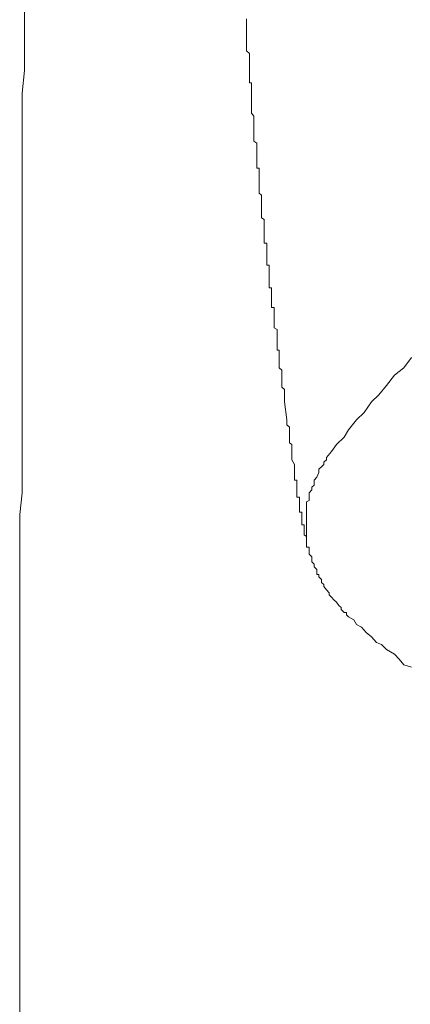
# Model space of a CAD drawing. Units: inches. Extents: x -599 to 1259, y -738 to 154.
# Drawn here: x -82 to -75, y -17 to 0 of the extents above; entities that cross this region are included whole.
import ezdxf

# ---------------------------------------------------------------- set-up
doc = ezdxf.new("R2010")
doc.units = ezdxf.units.IN
doc.header["$MEASUREMENT"] = 0
doc.layers.add('图层 1', color=7, linetype='Continuous')

msp = doc.modelspace()

# ---------------------------------------------------------------- linework, layer by layer
at = {"layer": '图层 1', "color": 7, "lineweight": 9}
for points in [[(-81.573, 0.534), (-81.573, 0.149), (-81.573, -0.241), (-81.573, -0.637), (-81.616, -1.033), (-81.616, -1.43), (-81.616, -1.826), (-81.616, -2.161), (-81.616, -2.552), (-81.616, -2.942), (-81.616, -3.338), (-81.616, -3.735), (-81.616, -4.119), (-81.616, -4.515), (-81.616, -4.911), (-81.616, -5.296), (-81.616, -5.704), (-81.616, -6.046), (-81.616, -6.424), (-81.616, -6.826), (-81.616, -7.216), (-81.616, -7.6), (-81.616, -8.009), (-81.659, -8.393), (-81.659, -8.777), (-81.659, -9.174), (-81.659, -9.527), (-81.659, -9.924), (-81.659, -10.314), (-81.659, -10.698), (-81.659, -11.106), (-81.659, -11.485), (-81.659, -11.893), (-81.659, -12.265), (-81.659, -12.655), (-81.659, -13.052), (-81.659, -13.405), (-81.659, -13.795), (-81.659, -14.198), (-81.659, -14.582), (-81.659, -14.972), (-81.659, -15.375), (-81.659, -15.753), (-81.659, -16.149), (-81.659, -16.539), (-81.659, -16.936), (-81.659, -17.277)], [(-81.573, 0.534), (-81.573, 0.149), (-81.573, -0.241), (-81.573, -0.637), (-81.616, -1.033), (-81.616, -1.43), (-81.616, -1.826), (-81.616, -2.161), (-81.616, -2.552), (-81.616, -2.942), (-81.616, -3.338), (-81.616, -3.735), (-81.616, -4.119), (-81.616, -4.515), (-81.616, -4.911), (-81.616, -5.296), (-81.616, -5.704), (-81.616, -6.046), (-81.616, -6.424), (-81.616, -6.826), (-81.616, -7.216), (-81.616, -7.6), (-81.616, -8.009), (-81.659, -8.393), (-81.659, -8.777), (-81.659, -9.174), (-81.659, -9.527), (-81.659, -9.924), (-81.659, -10.314), (-81.659, -10.698), (-81.659, -11.106), (-81.659, -11.485), (-81.659, -11.893), (-81.659, -12.265), (-81.659, -12.655), (-81.659, -13.052), (-81.659, -13.405), (-81.659, -13.795), (-81.659, -14.198), (-81.659, -14.582), (-81.659, -14.972), (-81.659, -15.375), (-81.659, -15.753), (-81.659, -16.149), (-81.659, -16.539), (-81.659, -16.936), (-81.659, -17.277)], [(-77.698, 0.271), (-77.698, 0.235)], [(-77.698, 0.235), (-77.698, 0.235)], [(-77.698, 0.235), (-77.698, 0.192)], [(-77.698, 0.192), (-77.698, 0.192)], [(-77.698, 0.192), (-77.698, 0.192)], [(-77.698, 0.192), (-77.698, 0.149)], [(-77.698, 0.149), (-77.698, 0.149)], [(-77.698, 0.149), (-77.698, 0.101)], [(-77.698, 0.101), (-77.698, 0.101)], [(-77.698, 0.101), (-77.698, 0.101)], [(-77.698, 0.101), (-77.698, 0.058)], [(-77.698, 0.058), (-77.698, 0.058)], [(-77.698, 0.058), (-77.698, 0.015)], [(-77.698, 0.015), (-77.698, 0.015)], [(-77.698, 0.015), (-77.698, 0.015)], [(-77.698, 0.015), (-77.698, -0.027)], [(-77.698, -0.027), (-77.698, -0.027)], [(-77.698, -0.027), (-77.698, -0.064)], [(-77.698, -0.064), (-77.698, -0.064)], [(-77.698, -0.064), (-77.698, -0.064)], [(-77.698, -0.064), (-77.698, -0.113)], [(-77.698, -0.113), (-77.698, -0.113)], [(-77.698, -0.113), (-77.698, -0.155)], [(-77.698, -0.155), (-77.698, -0.155)], [(-77.698, -0.155), (-77.698, -0.155)], [(-77.698, -0.155), (-77.698, -0.204)], [(-77.698, -0.204), (-77.698, -0.204)], [(-77.698, -0.204), (-77.698, -0.241)], [(-77.698, -0.241), (-77.698, -0.241)], [(-77.698, -0.241), (-77.698, -0.29)], [(-77.698, -0.29), (-77.698, -0.29)], [(-77.698, -0.29), (-77.698, -0.29)], [(-77.698, -0.29), (-77.646, -0.338)], [(-77.646, -0.338), (-77.646, -0.338)], [(-77.646, -0.338), (-77.646, -0.375)], [(-77.646, -0.375), (-77.646, -0.375)], [(-77.646, -0.375), (-77.646, -0.375)], [(-77.646, -0.375), (-77.646, -0.424)], [(-77.646, -0.424), (-77.646, -0.424)], [(-77.646, -0.424), (-77.646, -0.466)], [(-77.646, -0.466), (-77.646, -0.466)], [(-77.646, -0.466), (-77.646, -0.503)], [(-77.646, -0.503), (-77.646, -0.503)], [(-77.646, -0.503), (-77.646, -0.503)], [(-77.646, -0.503), (-77.646, -0.546)], [(-77.646, -0.546), (-77.646, -0.546)], [(-77.646, -0.546), (-77.646, -0.594)], [(-77.646, -0.594), (-77.646, -0.594)], [(-77.646, -0.594), (-77.646, -0.594)], [(-77.646, -0.594), (-77.646, -0.637)], [(-77.646, -0.637), (-77.646, -0.637)], [(-77.646, -0.637), (-77.646, -0.674)], [(-77.646, -0.674), (-77.646, -0.674)], [(-77.646, -0.674), (-77.646, -0.722)], [(-77.646, -0.722), (-77.646, -0.722)], [(-77.646, -0.722), (-77.646, -0.722)], [(-77.646, -0.722), (-77.646, -0.771)], [(-77.646, -0.771), (-77.646, -0.771)], [(-77.646, -0.771), (-77.646, -0.808)], [(-77.646, -0.808), (-77.646, -0.808)], [(-77.646, -0.808), (-77.646, -0.851)], [(-77.646, -0.851), (-77.646, -0.851)], [(-77.646, -0.851), (-77.61, -0.851)], [(-77.61, -0.851), (-77.61, -0.905)], [(-77.61, -0.905), (-77.61, -0.905)], [(-77.61, -0.905), (-77.61, -0.936)], [(-77.61, -0.936), (-77.61, -0.936)], [(-77.61, -0.936), (-77.61, -0.985)], [(-77.61, -0.985), (-77.61, -0.985)], [(-77.61, -0.985), (-77.61, -0.985)], [(-77.61, -0.985), (-77.61, -1.033)], [(-77.61, -1.033), (-77.61, -1.033)], [(-77.61, -1.033), (-77.61, -1.07)], [(-77.61, -1.07), (-77.61, -1.07)], [(-77.61, -1.07), (-77.61, -1.113)], [(-77.61, -1.113), (-77.61, -1.113)], [(-77.61, -1.113), (-77.61, -1.113)], [(-77.61, -1.113), (-77.61, -1.149)], [(-77.61, -1.149), (-77.61, -1.149)], [(-77.61, -1.149), (-77.61, -1.21)], [(-77.61, -1.21), (-77.61, -1.21)], [(-77.61, -1.21), (-77.61, -1.247)], [(-77.61, -1.247), (-77.61, -1.247)], [(-77.61, -1.247), (-77.61, -1.247)], [(-77.61, -1.247), (-77.61, -1.302)], [(-77.61, -1.302), (-77.61, -1.302)], [(-77.61, -1.302), (-77.61, -1.326)], [(-77.61, -1.326), (-77.61, -1.326)], [(-77.61, -1.326), (-77.61, -1.381)], [(-77.61, -1.381), (-77.61, -1.381)], [(-77.61, -1.381), (-77.57, -1.43)], [(-77.57, -1.43), (-77.57, -1.43)], [(-77.57, -1.43), (-77.57, -1.43)], [(-77.57, -1.43), (-77.57, -1.485)], [(-77.57, -1.485), (-77.57, -1.485)], [(-77.57, -1.485), (-77.57, -1.515)], [(-77.57, -1.515), (-77.57, -1.515)], [(-77.57, -1.515), (-77.57, -1.558)], [(-77.57, -1.558), (-77.57, -1.558)], [(-77.57, -1.558), (-77.57, -1.607)], [(-77.57, -1.607), (-77.57, -1.607)], [(-77.57, -1.607), (-77.57, -1.607)], [(-77.57, -1.607), (-77.57, -1.655)], [(-77.57, -1.655), (-77.57, -1.655)], [(-77.57, -1.655), (-77.57, -1.692)], [(-77.57, -1.692), (-77.57, -1.692)], [(-77.57, -1.692), (-77.57, -1.735)], [(-77.57, -1.735), (-77.57, -1.735)], [(-77.57, -1.735), (-77.57, -1.783)], [(-77.57, -1.783), (-77.57, -1.783)], [(-77.57, -1.783), (-77.57, -1.783)], [(-77.57, -1.783), (-77.57, -1.826)], [(-77.57, -1.826), (-77.57, -1.826)], [(-77.57, -1.826), (-77.57, -1.869)], [(-77.57, -1.869), (-77.57, -1.869)], [(-77.57, -1.869), (-77.521, -1.905)], [(-77.521, -1.905), (-77.521, -1.905)], [(-77.521, -1.905), (-77.521, -1.942)], [(-77.521, -1.942), (-77.521, -1.942)], [(-77.521, -1.942), (-77.521, -1.991)], [(-77.521, -1.991), (-77.521, -1.991)], [(-77.521, -1.991), (-77.521, -1.991)], [(-77.521, -1.991), (-77.521, -2.04)], [(-77.521, -2.04), (-77.521, -2.04)], [(-77.521, -2.04), (-77.521, -2.076)], [(-77.521, -2.076), (-77.521, -2.076)], [(-77.521, -2.076), (-77.521, -2.125)], [(-77.521, -2.125), (-77.521, -2.125)], [(-77.521, -2.125), (-77.521, -2.161)], [(-77.521, -2.161), (-77.521, -2.161)], [(-77.521, -2.161), (-77.521, -2.204)], [(-77.521, -2.204), (-77.521, -2.204)], [(-77.521, -2.204), (-77.521, -2.253)], [(-77.521, -2.253), (-77.521, -2.253)], [(-77.521, -2.253), (-77.521, -2.253)], [(-77.521, -2.253), (-77.521, -2.296)], [(-77.521, -2.296), (-77.521, -2.296)], [(-77.521, -2.296), (-77.521, -2.338)], [(-77.521, -2.338), (-77.479, -2.338)], [(-77.479, -2.338), (-77.479, -2.375)], [(-77.479, -2.375), (-77.479, -2.375)], [(-77.479, -2.375), (-77.479, -2.418)], [(-77.479, -2.418), (-77.479, -2.418)], [(-77.479, -2.418), (-77.479, -2.466)], [(-77.479, -2.466), (-77.479, -2.466)], [(-77.479, -2.466), (-77.479, -2.515)], [(-77.479, -2.515), (-77.479, -2.515)], [(-77.479, -2.515), (-77.479, -2.552)], [(-77.479, -2.552), (-77.479, -2.552)], [(-77.479, -2.552), (-77.479, -2.552)], [(-77.479, -2.552), (-77.479, -2.6)], [(-77.479, -2.6), (-77.479, -2.6)], [(-77.479, -2.6), (-77.479, -2.649)], [(-77.479, -2.649), (-77.479, -2.649)], [(-77.479, -2.649), (-77.479, -2.68)], [(-77.479, -2.68), (-77.479, -2.68)], [(-77.479, -2.68), (-77.479, -2.729)], [(-77.479, -2.729), (-77.479, -2.729)], [(-77.479, -2.729), (-77.479, -2.777)], [(-77.479, -2.777), (-77.479, -2.777)], [(-77.479, -2.777), (-77.436, -2.814)], [(-77.436, -2.814), (-77.436, -2.814)], [(-77.436, -2.814), (-77.436, -2.857)], [(-77.436, -2.857), (-77.436, -2.857)], [(-77.436, -2.857), (-77.436, -2.905)], [(-77.436, -2.905), (-77.436, -2.905)], [(-77.436, -2.905), (-77.436, -2.905)], [(-77.436, -2.905), (-77.436, -2.942)], [(-77.436, -2.942), (-77.436, -2.942)], [(-77.436, -2.942), (-77.436, -2.991)], [(-77.436, -2.991), (-77.436, -2.991)], [(-77.436, -2.991), (-77.436, -3.033)], [(-77.436, -3.033), (-77.436, -3.033)], [(-77.436, -3.033), (-77.436, -3.082)], [(-77.436, -3.082), (-77.436, -3.082)], [(-77.436, -3.082), (-77.436, -3.119)], [(-77.436, -3.119), (-77.436, -3.119)], [(-77.436, -3.119), (-77.436, -3.161)], [(-77.436, -3.161), (-77.436, -3.161)], [(-77.436, -3.161), (-77.436, -3.21)], [(-77.436, -3.21), (-77.436, -3.21)], [(-77.436, -3.21), (-77.39, -3.235)], [(-77.39, -3.235), (-77.39, -3.235)], [(-77.39, -3.235), (-77.39, -3.29)], [(-77.39, -3.29), (-77.39, -3.29)], [(-77.39, -3.29), (-77.39, -3.338)], [(-77.39, -3.338), (-77.39, -3.338)], [(-77.39, -3.338), (-77.39, -3.387)], [(-77.39, -3.387), (-77.39, -3.387)], [(-77.39, -3.387), (-77.39, -3.43)], [(-77.39, -3.43), (-77.39, -3.43)], [(-77.39, -3.43), (-77.39, -3.466)], [(-77.39, -3.466), (-77.39, -3.466)], [(-77.39, -3.466), (-77.39, -3.515)], [(-77.39, -3.515), (-77.39, -3.515)], [(-77.39, -3.515), (-77.39, -3.564)], [(-77.39, -3.564), (-77.39, -3.564)], [(-77.39, -3.564), (-77.39, -3.6)], [(-77.39, -3.6), (-77.39, -3.6)], [(-77.39, -3.6), (-77.39, -3.649)], [(-77.39, -3.649), (-77.342, -3.649)], [(-77.342, -3.649), (-77.342, -3.686)], [(-77.342, -3.686), (-77.342, -3.686)], [(-77.342, -3.686), (-77.342, -3.735)], [(-77.342, -3.735), (-77.342, -3.735)], [(-77.342, -3.735), (-77.342, -3.783)], [(-77.342, -3.783), (-77.342, -3.783)], [(-77.342, -3.783), (-77.342, -3.808)], [(-77.342, -3.808), (-77.342, -3.808)], [(-77.342, -3.808), (-77.342, -3.857)], [(-77.342, -3.857), (-77.342, -3.857)], [(-77.342, -3.857), (-77.342, -3.905)], [(-77.342, -3.905), (-77.342, -3.905)], [(-77.342, -3.905), (-77.342, -3.954)], [(-77.342, -3.954), (-77.342, -3.954)], [(-77.342, -3.954), (-77.342, -3.997)], [(-77.342, -3.997), (-77.342, -3.997)], [(-77.342, -3.997), (-77.342, -4.033)], [(-77.342, -4.033), (-77.305, -4.033)], [(-77.305, -4.033), (-77.305, -4.076)], [(-77.305, -4.076), (-77.305, -4.076)], [(-77.305, -4.076), (-77.305, -4.119)], [(-77.305, -4.119), (-77.305, -4.119)], [(-77.305, -4.119), (-77.305, -4.161)], [(-77.305, -4.161), (-77.305, -4.161)], [(-77.305, -4.161), (-77.305, -4.21)], [(-77.305, -4.21), (-77.305, -4.21)], [(-77.305, -4.21), (-77.305, -4.259)], [(-77.305, -4.259), (-77.305, -4.259)], [(-77.305, -4.259), (-77.305, -4.296)], [(-77.305, -4.296), (-77.305, -4.296)], [(-77.305, -4.296), (-77.305, -4.344)], [(-77.305, -4.344), (-77.305, -4.344)], [(-77.305, -4.344), (-77.305, -4.387)], [(-77.305, -4.387), (-77.305, -4.387)], [(-77.305, -4.387), (-77.305, -4.43)], [(-77.305, -4.43), (-77.262, -4.43)], [(-77.262, -4.43), (-77.262, -4.472)], [(-77.262, -4.472), (-77.262, -4.472)], [(-77.262, -4.472), (-77.262, -4.515)], [(-77.262, -4.515), (-77.262, -4.515)], [(-77.262, -4.515), (-77.262, -4.558)], [(-77.262, -4.558), (-77.262, -4.558)], [(-77.262, -4.558), (-77.262, -4.594)], [(-77.262, -4.594), (-77.262, -4.594)], [(-77.262, -4.594), (-77.262, -4.649)], [(-77.262, -4.649), (-77.262, -4.649)], [(-77.262, -4.649), (-77.262, -4.692)], [(-77.262, -4.692), (-77.262, -4.692)], [(-77.262, -4.692), (-77.262, -4.741)], [(-77.262, -4.741), (-77.262, -4.741)], [(-77.262, -4.741), (-77.262, -4.777)], [(-77.262, -4.777), (-77.214, -4.777)], [(-77.214, -4.777), (-77.214, -4.82)], [(-77.214, -4.82), (-77.214, -4.82)], [(-77.214, -4.82), (-77.214, -4.869)], [(-77.214, -4.869), (-77.214, -4.869)], [(-77.214, -4.869), (-77.214, -4.911)], [(-77.214, -4.911), (-77.214, -4.948)], [(-77.214, -4.948), (-77.214, -4.948)], [(-77.214, -4.948), (-77.214, -4.991)], [(-77.214, -4.991), (-77.214, -4.991)], [(-77.214, -4.991), (-77.214, -5.033)], [(-77.214, -5.033), (-77.214, -5.033)], [(-77.214, -5.033), (-77.214, -5.082)], [(-77.214, -5.082), (-77.214, -5.131)], [(-77.214, -5.131), (-77.214, -5.131)], [(-77.214, -5.131), (-77.165, -5.161)], [(-77.165, -5.161), (-77.165, -5.161)], [(-77.165, -5.161), (-77.165, -5.21)], [(-77.165, -5.21), (-77.165, -5.21)], [(-77.165, -5.21), (-77.165, -5.265)], [(-77.165, -5.265), (-77.165, -5.265)], [(-77.165, -5.265), (-77.165, -5.296)], [(-77.165, -5.296), (-77.165, -5.472)], [(-77.165, -5.472), (-77.165, -5.472)], [(-77.165, -5.472), (-77.165, -5.472)], [(-77.165, -5.472), (-77.165, -5.472)], [(-77.165, -5.472), (-77.165, -5.472)], [(-77.165, -5.472), (-77.165, -5.472)], [(-77.165, -5.472), (-77.165, -5.472)], [(-77.165, -5.472), (-77.165, -5.521)], [(-77.165, -5.521), (-77.165, -5.521)], [(-77.165, -5.521), (-77.128, -5.521)], [(-77.128, -5.521), (-77.128, -5.521)], [(-77.128, -5.521), (-77.128, -5.558)], [(-77.128, -5.558), (-77.128, -5.558)], [(-77.128, -5.558), (-77.128, -5.558)], [(-77.128, -5.558), (-77.128, -5.607)], [(-77.128, -5.607), (-77.128, -5.607)], [(-77.128, -5.607), (-77.128, -5.649)], [(-77.128, -5.649), (-77.128, -5.649)], [(-77.128, -5.649), (-77.128, -5.704)], [(-74.817, -5.649), (-74.951, -5.826)], [(-77.128, -5.704), (-77.128, -5.741)], [(-77.128, -5.741), (-77.128, -5.741)], [(-77.128, -5.741), (-77.128, -5.789)], [(-77.128, -5.789), (-77.128, -5.789)], [(-77.128, -5.789), (-77.128, -5.826)], [(-77.128, -5.826), (-77.128, -5.826)], [(-77.128, -5.826), (-77.079, -5.869)], [(-74.951, -5.826), (-75.116, -5.954)], [(-77.079, -5.869), (-77.079, -5.905)], [(-77.079, -5.905), (-77.079, -5.905)], [(-77.079, -5.905), (-77.079, -5.954)], [(-77.079, -5.954), (-77.079, -5.954)], [(-77.079, -5.954), (-77.079, -5.997)], [(-77.079, -5.997), (-77.079, -5.997)], [(-77.079, -5.997), (-77.079, -6.046)], [(-75.116, -5.954), (-75.256, -6.137)], [(-77.079, -6.046), (-77.079, -6.046)], [(-77.079, -6.046), (-77.079, -6.094)], [(-77.079, -6.094), (-77.079, -6.094)], [(-77.079, -6.094), (-77.079, -6.137)], [(-77.079, -6.137), (-77.079, -6.168)], [(-77.079, -6.168), (-77.079, -6.168)], [(-77.079, -6.168), (-77.034, -6.204)], [(-75.256, -6.137), (-75.387, -6.302)], [(-77.034, -6.204), (-77.034, -6.259)], [(-77.034, -6.259), (-77.034, -6.259)], [(-77.034, -6.259), (-77.034, -6.302)], [(-77.034, -6.302), (-77.034, -6.302)], [(-77.034, -6.302), (-77.034, -6.35)], [(-77.034, -6.35), (-77.034, -6.35)], [(-77.034, -6.35), (-77.034, -6.399)], [(-75.387, -6.302), (-75.518, -6.424)], [(-77.034, -6.399), (-77.034, -6.399)], [(-77.034, -6.399), (-77.034, -6.424)], [(-77.034, -6.424), (-76.994, -6.735)], [(-75.518, -6.424), (-75.643, -6.607)], [(-75.643, -6.607), (-75.778, -6.735)], [(-76.994, -6.735), (-76.994, -6.735)], [(-76.994, -6.735), (-76.994, -6.735)], [(-76.994, -6.735), (-76.994, -6.735)], [(-76.994, -6.735), (-76.994, -6.735)], [(-76.994, -6.735), (-76.994, -6.735)], [(-76.994, -6.735), (-76.994, -6.735)], [(-76.994, -6.735), (-76.994, -6.735)], [(-76.994, -6.735), (-76.994, -6.735)], [(-76.994, -6.735), (-76.994, -6.735)], [(-76.994, -6.735), (-76.994, -6.735)], [(-76.994, -6.735), (-76.994, -6.735)], [(-76.994, -6.735), (-76.994, -6.783)], [(-76.994, -6.783), (-76.994, -6.783)], [(-76.994, -6.783), (-76.994, -6.826)], [(-76.994, -6.826), (-76.945, -6.863)], [(-76.945, -6.863), (-76.945, -6.863)], [(-76.945, -6.863), (-76.945, -6.911)], [(-75.778, -6.735), (-75.915, -6.911)], [(-76.945, -6.911), (-76.945, -6.96)], [(-76.945, -6.96), (-76.945, -6.997)], [(-76.945, -6.997), (-76.945, -7.039)], [(-76.945, -7.039), (-76.945, -7.088)], [(-75.991, -7.039), (-76.128, -7.168)], [(-75.915, -6.911), (-75.991, -7.039)], [(-76.945, -7.088), (-76.945, -7.137)], [(-76.945, -7.137), (-76.906, -7.168)], [(-76.906, -7.168), (-76.906, -7.216)], [(-76.906, -7.216), (-76.906, -7.265)], [(-76.128, -7.168), (-76.214, -7.289)], [(-76.906, -7.265), (-76.906, -7.436)], [(-76.214, -7.289), (-76.299, -7.393)], [(-76.299, -7.393), (-76.299, -7.393)], [(-76.299, -7.436), (-76.299, -7.393)], [(-76.906, -7.436), (-76.863, -7.515)], [(-76.863, -7.515), (-76.863, -7.515)], [(-76.863, -7.515), (-76.863, -7.515)], [(-76.863, -7.515), (-76.863, -7.515)], [(-76.863, -7.515), (-76.863, -7.558)], [(-76.863, -7.558), (-76.863, -7.558)], [(-76.863, -7.558), (-76.863, -7.558)], [(-76.863, -7.558), (-76.863, -7.558)], [(-76.863, -7.558), (-76.863, -7.6)], [(-76.433, -7.6), (-76.387, -7.558)], [(-76.387, -7.558), (-76.348, -7.515)], [(-76.387, -7.558), (-76.387, -7.558)], [(-76.348, -7.478), (-76.299, -7.436)], [(-76.348, -7.515), (-76.348, -7.478)], [(-76.863, -7.6), (-76.863, -7.6)], [(-76.863, -7.6), (-76.863, -7.6)], [(-76.863, -7.6), (-76.863, -7.6)], [(-76.863, -7.6), (-76.863, -7.655)], [(-76.863, -7.655), (-76.863, -7.655)], [(-76.863, -7.655), (-76.863, -7.655)], [(-76.863, -7.655), (-76.863, -7.704)], [(-76.863, -7.704), (-76.863, -7.704)], [(-76.863, -7.704), (-76.863, -7.704)], [(-76.863, -7.704), (-76.863, -7.741)], [(-76.473, -7.741), (-76.433, -7.655)], [(-76.433, -7.655), (-76.433, -7.6)], [(-76.863, -7.741), (-76.863, -7.741)], [(-76.863, -7.741), (-76.863, -7.789)], [(-76.863, -7.789), (-76.817, -7.789)], [(-76.817, -7.789), (-76.817, -7.789)], [(-76.817, -7.789), (-76.817, -7.838)], [(-76.817, -7.838), (-76.817, -7.838)], [(-76.817, -7.838), (-76.817, -7.875)], [(-76.817, -7.875), (-76.817, -7.875)], [(-76.817, -7.875), (-76.817, -7.875)], [(-76.817, -7.875), (-76.817, -7.911)], [(-76.817, -7.911), (-76.817, -7.911)], [(-76.817, -7.911), (-76.817, -7.96)], [(-76.558, -7.911), (-76.518, -7.875)], [(-76.558, -7.96), (-76.558, -7.911)], [(-76.518, -7.789), (-76.473, -7.741)], [(-76.518, -7.838), (-76.518, -7.789)], [(-76.518, -7.875), (-76.518, -7.838)], [(-76.817, -7.96), (-76.817, -7.96)], [(-76.817, -7.96), (-76.817, -7.96)], [(-76.817, -7.96), (-76.817, -8.009)], [(-76.817, -8.009), (-76.817, -8.009)], [(-76.817, -8.009), (-76.817, -8.052)], [(-76.817, -8.052), (-76.817, -8.052)], [(-76.817, -8.052), (-76.817, -8.052)], [(-76.817, -8.052), (-76.817, -8.088)], [(-76.607, -8.009), (-76.558, -7.96)], [(-76.607, -8.052), (-76.607, -8.009)], [(-76.607, -8.088), (-76.607, -8.052)], [(-76.817, -8.088), (-76.775, -8.088)], [(-76.775, -8.088), (-76.775, -8.143)], [(-76.775, -8.143), (-76.775, -8.143)], [(-76.775, -8.143), (-76.775, -8.143)], [(-76.775, -8.143), (-76.775, -8.167)], [(-76.775, -8.167), (-76.775, -8.167)], [(-76.775, -8.167), (-76.775, -8.167)], [(-76.775, -8.167), (-76.775, -8.216)], [(-76.775, -8.216), (-76.775, -8.216)], [(-76.775, -8.216), (-76.775, -8.265)], [(-76.65, -8.167), (-76.607, -8.143)], [(-76.65, -8.216), (-76.65, -8.167)], [(-76.65, -8.265), (-76.65, -8.216)], [(-76.607, -8.143), (-76.607, -8.088)], [(-76.775, -8.265), (-76.775, -8.265)], [(-76.775, -8.265), (-76.775, -8.265)], [(-76.775, -8.265), (-76.775, -8.302)], [(-76.775, -8.302), (-76.775, -8.302)], [(-76.775, -8.302), (-76.775, -8.302)], [(-76.775, -8.302), (-76.775, -8.35)], [(-76.775, -8.35), (-76.735, -8.35)], [(-76.735, -8.35), (-76.735, -8.35)], [(-76.735, -8.35), (-76.735, -8.393)], [(-76.735, -8.393), (-76.735, -8.393)], [(-76.735, -8.393), (-76.735, -8.442)], [(-76.65, -8.302), (-76.65, -8.265)], [(-76.65, -8.302), (-76.65, -8.302)], [(-76.65, -8.35), (-76.65, -8.302)], [(-76.65, -8.393), (-76.65, -8.35)], [(-76.65, -8.442), (-76.65, -8.393)], [(-76.735, -8.442), (-76.735, -8.442)], [(-76.735, -8.442), (-76.735, -8.442)], [(-76.735, -8.442), (-76.735, -8.478)], [(-76.735, -8.478), (-76.735, -8.478)], [(-76.735, -8.478), (-76.735, -8.527)], [(-76.735, -8.527), (-76.735, -8.527)], [(-76.735, -8.527), (-76.735, -8.527)], [(-76.735, -8.527), (-76.735, -8.57)], [(-76.735, -8.57), (-76.689, -8.57)], [(-76.689, -8.57), (-76.689, -8.613)], [(-76.65, -8.442), (-76.65, -8.442)], [(-76.65, -8.478), (-76.65, -8.442)], [(-76.65, -8.527), (-76.65, -8.478)], [(-76.65, -8.57), (-76.65, -8.527)], [(-76.65, -8.613), (-76.65, -8.57)], [(-76.689, -8.613), (-76.689, -8.613)], [(-76.689, -8.613), (-76.689, -8.661)], [(-76.689, -8.661), (-76.689, -8.661)], [(-76.689, -8.661), (-76.689, -8.698)], [(-76.689, -8.698), (-76.689, -8.698)], [(-76.689, -8.698), (-76.689, -8.747)], [(-76.689, -8.747), (-76.689, -8.747)], [(-76.689, -8.747), (-76.65, -8.777)], [(-76.65, -8.661), (-76.65, -8.613)], [(-76.65, -8.698), (-76.65, -8.661)], [(-76.65, -8.747), (-76.65, -8.698)], [(-76.65, -8.777), (-76.65, -8.747)], [(-76.65, -8.777), (-76.65, -8.777)], [(-76.65, -8.777), (-76.65, -8.82)], [(-76.65, -8.777), (-76.65, -8.777)], [(-76.65, -8.82), (-76.65, -8.777)], [(-76.65, -8.82), (-76.65, -8.82)], [(-76.65, -8.82), (-76.65, -8.869)], [(-76.65, -8.869), (-76.65, -8.82)], [(-76.65, -8.869), (-76.65, -8.869)], [(-76.65, -8.869), (-76.65, -8.869)], [(-76.65, -8.869), (-76.65, -8.911)], [(-76.65, -8.869), (-76.65, -8.869)], [(-76.65, -8.911), (-76.65, -8.869)], [(-76.65, -8.911), (-76.65, -8.911)], [(-76.65, -8.911), (-76.65, -8.911)], [(-76.65, -8.911), (-76.65, -8.911)], [(-76.65, -8.911), (-76.65, -8.96)], [(-76.65, -8.911), (-76.65, -8.911)], [(-76.65, -8.911), (-76.65, -8.911)], [(-76.65, -8.911), (-76.65, -8.911)], [(-76.65, -8.96), (-76.65, -8.911)], [(-76.65, -8.96), (-76.65, -8.96)], [(-76.65, -8.96), (-76.65, -8.96)], [(-76.65, -8.96), (-76.65, -8.96)], [(-76.65, -8.96), (-76.65, -8.96)], [(-76.65, -8.96), (-76.65, -8.96)], [(-76.65, -8.96), (-76.607, -8.96)], [(-76.65, -8.96), (-76.65, -8.96)], [(-76.65, -8.96), (-76.65, -8.96)], [(-76.65, -8.96), (-76.65, -8.96)], [(-76.607, -8.96), (-76.65, -8.96)], [(-76.607, -8.96), (-76.607, -8.96)], [(-76.607, -8.96), (-76.607, -8.96)], [(-76.607, -8.96), (-76.607, -8.96)], [(-76.607, -8.997), (-76.607, -8.96)], [(-76.607, -8.997), (-76.607, -8.997)], [(-76.607, -9.039), (-76.607, -8.997)], [(-76.607, -9.039), (-76.607, -9.039)], [(-76.607, -9.082), (-76.607, -9.039)], [(-76.607, -9.082), (-76.607, -9.082)], [(-76.558, -9.131), (-76.607, -9.082)], [(-76.558, -9.174), (-76.558, -9.131)], [(-76.558, -9.174), (-76.558, -9.174)], [(-76.558, -9.216), (-76.558, -9.174)], [(-76.518, -9.259), (-76.558, -9.216)], [(-76.518, -9.259), (-76.518, -9.259)], [(-76.518, -9.302), (-76.518, -9.259)], [(-76.473, -9.35), (-76.518, -9.302)], [(-76.473, -9.387), (-76.473, -9.35)], [(-76.473, -9.436), (-76.473, -9.387)], [(-76.433, -9.436), (-76.473, -9.436)], [(-76.433, -9.478), (-76.433, -9.436)], [(-76.387, -9.527), (-76.433, -9.478)], [(-76.387, -9.576), (-76.387, -9.527)], [(-76.348, -9.613), (-76.387, -9.576)], [(-76.348, -9.649), (-76.348, -9.613)], [(-76.299, -9.704), (-76.348, -9.649)], [(-76.256, -9.759), (-76.299, -9.704)], [(-76.256, -9.796), (-76.256, -9.759)], [(-76.214, -9.832), (-76.256, -9.796)], [(-76.174, -9.881), (-76.214, -9.832)], [(-76.128, -9.924), (-76.174, -9.881)], [(-76.128, -9.924), (-76.128, -9.924)], [(-76.086, -9.978), (-76.128, -9.924)], [(-76.046, -10.015), (-76.086, -9.978)], [(-76.046, -10.052), (-76.046, -10.015)], [(-75.991, -10.1), (-76.046, -10.052)], [(-75.954, -10.1), (-75.991, -10.1)], [(-75.954, -10.143), (-75.954, -10.1)], [(-75.954, -10.143), (-75.915, -10.18)], [(-75.915, -10.18), (-75.823, -10.228)], [(-75.823, -10.228), (-75.778, -10.314)], [(-75.778, -10.314), (-75.692, -10.356)], [(-75.692, -10.356), (-75.607, -10.454)], [(-75.607, -10.454), (-75.518, -10.527)], [(-75.518, -10.527), (-75.43, -10.625)], [(-75.43, -10.625), (-75.342, -10.661)], [(-75.342, -10.661), (-75.256, -10.747)], [(-75.256, -10.747), (-75.116, -10.832)], [(-75.116, -10.832), (-75.034, -10.917)], [(-75.034, -10.917), (-74.951, -11.015)], [(-74.951, -11.015), (-74.817, -11.058)]]:
    msp.add_lwpolyline(points, dxfattribs=at)

doc.saveas('drawing.dxf')
